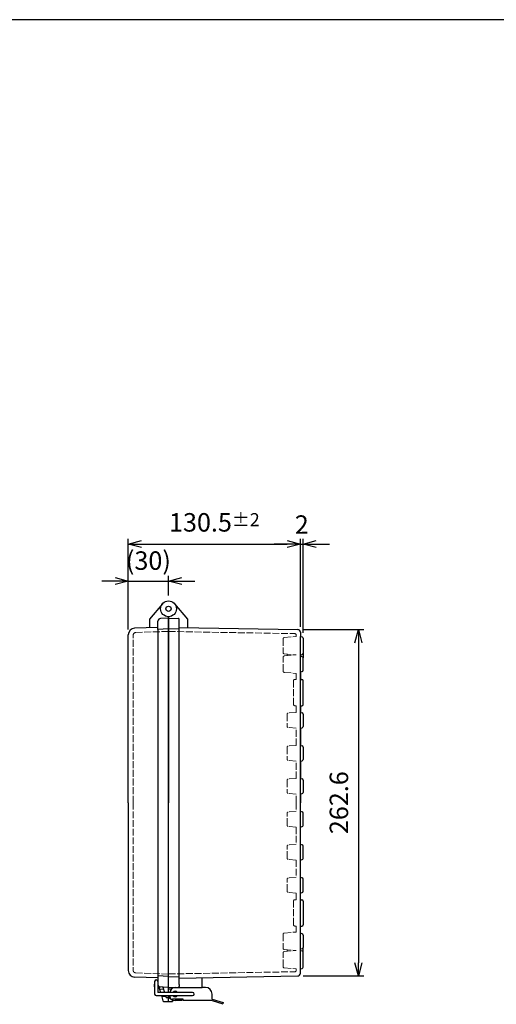
# Model space of a CAD drawing. Units: millimetres. Extents: x 0 to 3274, y 0 to 1120.
# Drawn here: x 806 to 1167, y 374 to 1120 of the extents above; entities that cross this region are included whole.
import ezdxf

# ---------------------------------------------------------------- set-up
doc = ezdxf.new("R2010")
doc.units = ezdxf.units.MM
doc.header["$LTSCALE"] = 3.5
doc.linetypes.add('AM_ISO02W050x2', pattern=[3.75, 3, -0.75])
for name, color, linetype, lineweight in [('AM_5', 3, 'Continuous', 25), ('ﾄｯﾌﾟｶﾊﾞｰ', 7, 'Continuous', 25), ('ﾄｯﾌﾟｶﾊﾞｰ0', 7, 'AM_ISO02W050x2', 13), ('ﾎﾞﾃﾞｨｰ', 2, 'Continuous', 25), ('ﾎﾞﾃﾞｨｰ0', 2, 'AM_ISO02W050x2', 13), ('ﾗｯﾁ', 3, 'Continuous', 25), ('ﾗｯﾁ金具', 6, 'Continuous', 25)]:
    doc.layers.add(name, color=color, linetype=linetype, lineweight=lineweight)
doc.styles.get("Standard").update_dxf_attribs({"font": 'ISOCP.SHX', "bigfont": 'EXTFONT.SHX'})
doc.dimstyles.new('AM_ISO$0', dxfattribs={"dimtxt": 3.5, "dimasz": 2.5, "dimexe": 1, "dimexo": 1, "dimgap": 1.5, "dimtad": 1, "dimdsep": 46, "dimtxsty": 'Standard', "dimblk": 'OPEN30', "dimcen": 0, "dimclrd": 3, "dimclre": 3, "dimclrt": 2, "dimadec": 0, "dimazin": 2, "dimtp": 0.1, "dimtm": 0.1, "dimtfac": 0.71, "dimtmove": 0, "dimatfit": 3, "dimldrblk": 'OPEN30', "dimfxl": 0, "dimlwd": -1, "dimlwe": -1, "dimarcsym": 0})

# ---------------------------------------------------------------- blocks, each defined once
blk = doc.blocks.new('_Open30')
at = {"color": 0, "linetype": 'ByBlock', "lineweight": -2}
for p, q in [((-1, 0.268), (0, 0)), ((0, 0), (-1, -0.268)), ((0, 0), (-1, 0))]:
    blk.add_line(p, q, dxfattribs=at)
blk = doc.blocks.new('*D29')
at = {"layer": 'AM_5', "color": 3, "transparency": 16777216}
for p, q in [((878.33, 694.51), (868.33, 694.51)), ((888.33, 657.72), (888.33, 698.51)), ((888.33, 694.51), (918.83, 694.51)), ((918.83, 683.51), (918.83, 698.51)), ((928.83, 694.51), (938.83, 694.51))]:
    blk.add_line(p, q, dxfattribs=at)
at = {"layer": 'Defpoints', "color": 0, "transparency": 16777216}
for p in [(918.83, 694.51), (918.83, 679.51), (888.33, 653.72)]:
    blk.add_point(p, dxfattribs=at)
at = {"layer": 'AM_5', "color": 3, "transparency": 16777216, "xscale": 10, "yscale": 10, "zscale": 10}
blk.add_blockref('_Open30', (888.33, 694.51), dxfattribs=at)
at = {"layer": 'AM_5', "color": 3, "transparency": 16777216, "xscale": 10, "yscale": 10, "zscale": 10, "rotation": 180}
blk.add_blockref('_Open30', (918.83, 694.51), dxfattribs=at)
at = {"layer": 'AM_5', "color": 2, "transparency": 16777216, "insert": (903.58, 708.21), "char_height": 14, "attachment_point": 5}
blk.add_mtext('(30)', dxfattribs=at)
blk = doc.blocks.new('*D30')
at = {"layer": 'AM_5', "color": 3, "transparency": 16777216}
for p, q in [((888.33, 657.72), (888.33, 726.51)), ((1018.83, 659.8), (1018.83, 726.51)), ((898.33, 722.51), (1008.83, 722.51))]:
    blk.add_line(p, q, dxfattribs=at)
at = {"layer": 'Defpoints', "color": 0, "transparency": 16777216}
for p in [(1018.83, 722.51), (888.33, 653.72), (1018.83, 655.8)]:
    blk.add_point(p, dxfattribs=at)
at = {"layer": 'AM_5', "color": 3, "transparency": 16777216, "xscale": 10, "yscale": 10, "zscale": 10, "rotation": 180}
blk.add_blockref('_Open30', (888.33, 722.51), dxfattribs=at)
at = {"layer": 'AM_5', "color": 3, "transparency": 16777216, "xscale": 10, "yscale": 10, "zscale": 10}
blk.add_blockref('_Open30', (1018.83, 722.51), dxfattribs=at)
at = {"layer": 'AM_5', "color": 2, "transparency": 16777216, "insert": (953.58, 739.01), "char_height": 14, "attachment_point": 5}
blk.add_mtext('130.5{}{\\A0;{\\H1.5x;}{\\A2;\\H0.71x;\\C3;%%p2}}', dxfattribs=at)
blk = doc.blocks.new('*D31')
at = {"layer": 'AM_5', "color": 3, "transparency": 16777216}
for p, q in [((1018.83, 659.8), (1018.83, 726.51)), ((1020.83, 655.17), (1020.83, 726.51)), ((1008.83, 722.51), (998.83, 722.51)), ((1018.83, 722.51), (1020.83, 722.51)), ((1030.83, 722.51), (1040.83, 722.51))]:
    blk.add_line(p, q, dxfattribs=at)
at = {"layer": 'Defpoints', "color": 0, "transparency": 16777216}
for p in [(1020.83, 722.51), (1018.83, 655.8), (1020.83, 651.17)]:
    blk.add_point(p, dxfattribs=at)
at = {"layer": 'AM_5', "color": 3, "transparency": 16777216, "xscale": 10, "yscale": 10, "zscale": 10}
blk.add_blockref('_Open30', (1018.83, 722.51), dxfattribs=at)
at = {"layer": 'AM_5', "color": 3, "transparency": 16777216, "xscale": 10, "yscale": 10, "zscale": 10, "rotation": 180}
blk.add_blockref('_Open30', (1020.83, 722.51), dxfattribs=at)
at = {"layer": 'AM_5', "color": 2, "transparency": 16777216, "insert": (1019.83, 735.51), "char_height": 14, "attachment_point": 5}
blk.add_mtext('2', dxfattribs=at)
blk = doc.blocks.new('*D36')
at = {"layer": 'AM_5', "color": 3, "transparency": 16777216}
for p, q in [((1020.86, 657.8), (1066.83, 657.8)), ((1062.83, 647.8), (1062.83, 405.22)), ((1020.86, 395.22), (1066.83, 395.22))]:
    blk.add_line(p, q, dxfattribs=at)
at = {"layer": 'Defpoints', "color": 0, "transparency": 16777216}
for p in [(1016.86, 657.8), (1016.86, 395.22), (1062.83, 395.22)]:
    blk.add_point(p, dxfattribs=at)
at = {"layer": 'AM_5', "color": 3, "transparency": 16777216, "xscale": 10, "yscale": 10, "zscale": 10}
for p, rotation in [((1062.83, 657.8), 90), ((1062.83, 395.22), 270)]:
    blk.add_blockref('_Open30', p, dxfattribs=dict(at, rotation=rotation))
at = {"layer": 'AM_5', "color": 2, "transparency": 16777216, "insert": (1049.82, 526.51), "char_height": 14, "attachment_point": 5, "rotation": 90}
blk.add_mtext('262.6', dxfattribs=at)
blk = doc.blocks.new('TK-A3')
blk.add_lwpolyline([(0, 0), (403, 0), (403, 280), (0, 280)], close=True)

msp = doc.modelspace()

# ---------------------------------------------------------------- linework, layer by layer
at = {"layer": 'ﾄｯﾌﾟｶﾊﾞｰ'}
for p, q in [((914.23, 677.37), (904.326, 665.567)), ((904.326, 665.567), (904.326, 659.139)), ((910.826, 657.844), (910.826, 664.196)), ((918.826, 666.513), (912.721, 666.193)), ((910.826, 659.331), (893.151, 658.714)), ((888.326, 526.513), (888.326, 653.717)), ((888.326, 526.513), (888.326, 399.31)), ((910.826, 393.696), (893.151, 394.313)), ((907.826, 388.564), (907.826, 387.564)), ((910.826, 395.183), (910.826, 388.831)), ((908.326, 387.064), (908.3, 387.065)), ((918.826, 386.513), (910.826, 386.933)), ((911.169, 387.711), (912.683, 382.763)), ((914.605, 386.735), (915.821, 382.763)), ((913.448, 380.263), (914.609, 376.471)), ((915.566, 375.763), (918.826, 375.763)), ((916.586, 380.263), (917.045, 378.763)), ((917.045, 378.763), (918.826, 378.763)), ((918.826, 375.763), (918.826, 380.263))]:
    msp.add_line(p, q, dxfattribs=at)
for radius in [6, 2]:
    msp.add_circle((918.826, 673.513), radius, dxfattribs=at)
for centre, radius, start, end in [((912.826, 664.196), 2, 93, 180), ((893.326, 653.717), 5, 92, 180), ((893.326, 399.31), 5, 180, 268), ((908.326, 388.564), 0.5, 90, 180), ((912.826, 388.831), 2, 180.003839, 267), ((908.326, 387.564), 0.5, 180, 267), ((915.566, 376.763), 1, 197.019882, 270)]:
    msp.add_arc(centre, radius, start, end, dxfattribs=at)
at = {"layer": 'ﾄｯﾌﾟｶﾊﾞｰ0', "ltscale": 0.5}
for p, q in [((892.026, 526.513), (892.026, 653.496)), ((918.826, 656.363), (893.956, 655.495)), ((892.026, 526.513), (892.026, 399.531)), ((918.826, 396.663), (893.956, 397.532))]:
    msp.add_line(p, q, dxfattribs=at)
at = {"layer": 'ﾄｯﾌﾟｶﾊﾞｰ0'}
for p, q in [((911.903, 385.313), (915.04, 385.313)), ((913.617, 379.714), (916.754, 379.714))]:
    msp.add_line(p, q, dxfattribs=at)
at = {"layer": 'ﾄｯﾌﾟｶﾊﾞｰ0', "ltscale": 0.5}
for centre, start, end in [((894.026, 653.496), 92, 180), ((894.026, 399.531), 180, 268)]:
    msp.add_arc(centre, 2, start, end, dxfattribs=at)
at = {"layer": 'ﾎﾞﾃﾞｨｰ'}
for p, q in [((923.422, 677.37), (933.326, 665.567)), ((918.826, 667.513), (918.826, 526.513)), ((918.826, 386.513), (918.826, 667.513)), ((918.826, 666.513), (926.346, 666.251)), ((926.826, 388.8), (926.826, 665.754)), ((933.326, 665.567), (933.326, 659.261)), ((918.826, 658.263), (910.826, 657.844)), ((910.826, 657.844), (910.826, 395.183)), ((918.826, 658.563), (926.826, 658.284)), ((926.826, 659.374), (1016.861, 657.803)), ((1018.826, 655.803), (1018.826, 652.479)), ((1018.826, 397.224), (1018.826, 652.479)), ((1018.826, 652.479), (1020.079, 652.143)), ((1020.816, 651.182), (1020.816, 639.845)), ((1020.816, 643.013), (1020.816, 636.351)), ((1015.626, 638.513), (1015.626, 638.548)), ((1018.826, 638.548), (1020.079, 638.884)), ((1018.826, 638.548), (1018.826, 637.513)), ((1020.085, 637.176), (1018.826, 637.513)), ((1020.826, 626.817), (1020.826, 636.21)), ((1020.085, 625.851), (1018.826, 625.513)), ((1018.826, 625.513), (1018.826, 620.013)), ((1018.826, 620.013), (1019.826, 620.013)), ((1020.826, 601.013), (1020.826, 619.013)), ((1018.826, 600.013), (1019.826, 600.013)), ((1018.826, 600.013), (1018.826, 594.983)), ((1018.826, 594.983), (1020.075, 594.649)), ((1020.816, 593.683), (1020.816, 584.344)), ((1018.826, 583.043), (1020.075, 583.378)), ((1018.826, 583.043), (1018.826, 569.983)), ((1018.826, 569.983), (1020.075, 569.649)), ((1020.816, 568.683), (1020.816, 559.344)), ((1018.826, 558.043), (1020.075, 558.378)), ((1018.826, 558.043), (1018.826, 544.983)), ((1018.826, 544.983), (1020.075, 544.649)), ((1020.816, 543.683), (1020.816, 534.344)), ((1018.826, 533.043), (1020.075, 533.378)), ((1018.826, 533.043), (1018.826, 526.513)), ((918.826, 382.763), (918.826, 526.513)), ((1018.826, 519.983), (1018.826, 526.513)), ((1018.826, 519.983), (1020.075, 519.649)), ((1020.816, 509.344), (1020.816, 518.683)), ((1018.826, 508.043), (1020.075, 508.378)), ((1018.826, 494.983), (1018.826, 508.043)), ((1018.826, 494.983), (1020.075, 494.649)), ((1020.816, 484.344), (1020.816, 493.683)), ((1018.826, 483.043), (1020.075, 483.378)), ((1018.826, 469.983), (1018.826, 483.043)), ((1018.826, 469.983), (1020.075, 469.649)), ((1020.816, 459.344), (1020.816, 468.683)), ((1018.826, 458.043), (1020.075, 458.378)), ((1018.826, 453.013), (1018.826, 458.043)), ((1018.826, 453.013), (1019.826, 453.013)), ((1020.826, 452.013), (1020.826, 434.013)), ((1018.826, 427.513), (1018.826, 433.013)), ((1018.826, 433.013), (1019.826, 433.013)), ((1020.085, 427.176), (1018.826, 427.513)), ((1020.826, 426.21), (1020.826, 416.817)), ((1020.085, 415.851), (1018.826, 415.513)), ((1018.826, 414.479), (1018.826, 415.513)), ((1018.826, 414.479), (1020.079, 414.143)), ((1020.816, 410.013), (1020.816, 416.676)), ((1020.816, 401.845), (1020.816, 413.182)), ((1018.826, 400.548), (1020.079, 400.884)), ((918.826, 394.763), (910.826, 395.183)), ((918.826, 394.463), (926.826, 394.743)), ((926.826, 393.653), (1016.861, 395.224)), ((926.826, 388.8), (926.826, 387.273)), ((944.326, 386.513), (944.326, 393.958)), ((918.826, 386.513), (926.346, 386.776)), ((918.826, 386.513), (944.326, 386.513)), ((921.826, 386.513), (921.826, 385.977)), ((918.826, 375.763), (918.826, 380.263)), ((918.826, 375.763), (921.826, 375.763)), ((921.826, 376.931), (921.826, 375.763))]:
    msp.add_line(p, q, dxfattribs=at)
for radius in [6, 2]:
    msp.add_circle((918.826, 673.513), radius, dxfattribs=at)
for centre, radius, start, end in [((1016.826, 655.803), 2, 360, 89), ((1019.821, 651.182), 0.995, 360, 75), ((1019.821, 639.845), 0.995, 285, 360), ((1019.826, 636.21), 1, 360, 75), ((1019.826, 619.013), 1, 0, 90), ((1019.826, 626.817), 1, 285, 360), ((1019.826, 601.013), 1, 270, 0), ((1019.816, 593.683), 1, 360, 75), ((1019.816, 584.344), 1, 285, 360), ((1019.816, 568.683), 1, 360, 75), ((1019.816, 559.344), 1, 285, 360), ((1019.816, 543.683), 1, 360, 75), ((1019.816, 534.344), 1, 285, 360), ((1019.816, 518.683), 1, 360, 75), ((1019.816, 509.344), 1, 285, 360), ((1019.816, 493.683), 1, 360, 75), ((1019.816, 484.344), 1, 285, 360), ((1019.816, 468.683), 1, 360, 75), ((1019.816, 459.344), 1, 285, 360), ((1019.826, 452.013), 1, 360, 90), ((1019.826, 434.013), 1, 270, 360), ((1019.826, 426.21), 1, 0, 75), ((1019.821, 413.182), 0.995, 0, 75), ((1019.826, 416.817), 1, 285, 0), ((1016.826, 397.224), 2, 271, 0), ((1019.821, 401.845), 0.995, 285, 0)]:
    msp.add_arc(centre, radius, start, end, dxfattribs=at)
msp.add_ellipse((926.328, 665.754), major_axis=(-0.352, -0.352), ratio=1, start_param=2.3561945, end_param=3.8920842, dxfattribs=at)
at = {"layer": 'ﾎﾞﾃﾞｨｰ', "extrusion": (0, 0, -1)}
msp.add_ellipse((926.328, 387.273), major_axis=(0.352, 0.352), ratio=1, start_param=0.7853982, end_param=2.3212879, dxfattribs=at)
at = {"layer": 'ﾎﾞﾃﾞｨｰ0', "ltscale": 0.5}
for p, q in [((918.826, 656.313), (1014.643, 654.641)), ((1005.676, 650.696), (1005.676, 640.33)), ((1006.584, 651.687), (1015.626, 652.479)), ((1015.626, 652.479), (1015.626, 653.641)), ((1015.626, 652.479), (1015.626, 652.513)), ((1005.626, 626.305), (1005.626, 636.722)), ((1006.539, 637.718), (1015.626, 638.513)), ((1006.584, 639.339), (1015.626, 638.548)), ((1008.666, 639.157), (1008.666, 637.904)), ((1006.539, 625.308), (1015.626, 624.513)), ((1014.626, 620.013), (1015.626, 620.013)), ((1015.626, 620.013), (1015.626, 624.513)), ((1013.626, 619.013), (1013.626, 601.013)), ((1014.626, 600.013), (1015.626, 600.013)), ((1015.626, 594.983), (1015.626, 600.013)), ((1008.666, 593.458), (1008.666, 584.569)), ((1015.626, 594.983), (1009.579, 594.454)), ((1015.626, 583.043), (1009.579, 583.572)), ((1015.626, 569.983), (1015.626, 583.043)), ((1008.666, 568.458), (1008.666, 559.569)), ((1015.626, 569.983), (1009.579, 569.454)), ((1015.626, 558.043), (1009.579, 558.572)), ((1015.626, 544.983), (1015.626, 558.043)), ((1015.626, 544.983), (1009.579, 544.454)), ((1008.666, 543.458), (1008.666, 534.569)), ((1015.626, 533.043), (1009.579, 533.572)), ((1015.626, 526.513), (1015.626, 533.043)), ((1015.626, 526.513), (1015.626, 519.983)), ((1008.666, 509.569), (1008.666, 518.458)), ((1015.626, 519.983), (1009.579, 519.454)), ((1015.626, 508.043), (1009.579, 508.572)), ((1015.626, 508.043), (1015.626, 494.983)), ((1008.666, 484.569), (1008.666, 493.458)), ((1015.626, 494.983), (1009.579, 494.454)), ((1015.626, 483.043), (1009.579, 483.572)), ((1015.626, 483.043), (1015.626, 469.983)), ((1008.666, 459.569), (1008.666, 468.458)), ((1015.626, 469.983), (1009.579, 469.454)), ((1015.626, 458.043), (1009.579, 458.572)), ((1015.626, 458.043), (1015.626, 453.013)), ((1013.626, 434.013), (1013.626, 452.013)), ((1014.626, 453.013), (1015.626, 453.013)), ((1014.626, 433.013), (1015.626, 433.013)), ((1015.626, 433.013), (1015.626, 428.513)), ((1005.626, 426.722), (1005.626, 416.305)), ((1006.539, 427.718), (1015.626, 428.513)), ((1005.676, 402.33), (1005.676, 412.696)), ((1006.539, 415.308), (1015.626, 414.513)), ((1006.584, 413.687), (1015.626, 414.479)), ((1008.666, 413.87), (1008.666, 415.122)), ((1015.626, 414.513), (1015.626, 414.479)), ((918.826, 396.713), (1014.643, 398.386)), ((1006.584, 401.339), (1015.626, 400.548)), ((1015.626, 400.548), (1015.626, 400.513)), ((1015.626, 400.548), (1015.626, 399.386))]:
    msp.add_line(p, q, dxfattribs=at)
at = {"layer": 'ﾎﾞﾃﾞｨｰ0'}
for p, q in [((918.826, 385.263), (920.921, 385.263)), ((918.826, 379.763), (919.142, 379.763))]:
    msp.add_line(p, q, dxfattribs=at)
at = {"layer": 'ﾎﾞﾃﾞｨｰ0', "ltscale": 0.5}
for centre, radius, start, end in [((1006.671, 650.696), 0.995, 95, 180), ((1014.626, 653.641), 1, 360, 89), ((1006.626, 636.722), 1, 95, 180), ((1006.671, 640.33), 0.995, 180, 265), ((1006.626, 626.305), 1, 180, 265), ((1014.626, 619.013), 1, 90, 180), ((1014.626, 601.013), 1, 180, 270), ((1009.666, 593.458), 1, 95, 180), ((1009.666, 584.569), 1, 180, 265), ((1009.666, 568.458), 1, 95, 180), ((1009.666, 559.569), 1, 180, 265), ((1009.666, 543.458), 1, 95, 180), ((1009.666, 534.569), 1, 180, 265), ((1009.666, 518.458), 1, 95, 180), ((1009.666, 509.569), 1, 180, 265), ((1009.666, 493.458), 1, 95, 180), ((1009.666, 484.569), 1, 180, 265), ((1009.666, 468.458), 1, 95, 180), ((1009.666, 459.569), 1, 180, 265), ((1014.626, 452.013), 1, 90, 180), ((1014.626, 434.013), 1, 180, 270), ((1006.626, 426.722), 1, 95, 180), ((1006.626, 416.305), 1, 180, 265), ((1006.671, 412.696), 0.995, 95, 180), ((1006.671, 402.33), 0.995, 180, 265), ((1014.626, 399.386), 1, 271, 0)]:
    msp.add_arc(centre, radius, start, end, dxfattribs=at)
at = {"layer": 'ﾗｯﾁ'}
for p, q in [((928.826, 376.513), (923.826, 376.513)), ((928.826, 377.513), (928.826, 376.513))]:
    msp.add_line(p, q, dxfattribs=at)
msp.add_arc((923.826, 381.513), 5, 194.477512, 270, dxfattribs=at)
at = {"layer": 'ﾗｯﾁ金具'}
for p, q in [((908.326, 390.911), (908.326, 381.513)), ((910.826, 390.911), (910.826, 382.763)), ((937.076, 382.763), (910.826, 382.763)), ((946.826, 386.513), (944.326, 386.513)), ((951.826, 377.513), (951.826, 381.513)), ((909.576, 380.263), (937.076, 380.263)), ((919.826, 379.513), (919.826, 380.263)), ((929.826, 377.513), (921.826, 377.513)), ((929.826, 376.513), (929.826, 377.513)), ((951.826, 376.513), (929.826, 376.513)), ((951.826, 377.513), (960.326, 375.013)), ((951.826, 376.513), (960.055, 374.093)), ((960.326, 375.013), (960.055, 374.093))]:
    msp.add_line(p, q, dxfattribs=at)
for centre, radius, start, end in [((909.576, 390.911), 1.25, 0, 180), ((909.576, 381.513), 1.25, 180, 270), ((923.826, 382.513), 4, 90, 176.416678), ((923.826, 381.513), 2.15, 35.548744, 144.451256), ((937.076, 381.513), 1.25, 270, 90), ((946.826, 381.513), 5, 0, 90), ((921.826, 379.513), 2, 180, 270), ((923.826, 381.513), 2.15, 215.548744, 324.451256)]:
    msp.add_arc(centre, radius, start, end, dxfattribs=at)

# ---------------------------------------------------------------- block references
at = {"lineweight": 0, "xscale": 4, "yscale": 4, "zscale": 4}
msp.add_blockref('TK-A3', (0, 0), dxfattribs=at)

# ---------------------------------------------------------------- dimensions: what is measured, and where the dimension line sits
at = {"layer": 'AM_5'}
dim = msp.add_linear_dim(base=(1018.826, 722.513), p1=(888.326, 653.717), p2=(1018.826, 655.803), text='<>{}{\\A0;{\\H1.5x;}{\\A2;\\H0.71x;\\C3;%%p2}}', dimstyle='AM_ISO$0', override={"dimscale": 4, "dimtp": 2, "dimtm": 2}, dxfattribs=at)
dim.commit()
dim.dimension.update_dxf_attribs({"geometry": '*D30', "text_midpoint": (953.576, 739.013)})
dim = msp.add_linear_dim(base=(1020.826, 722.513), p1=(1018.826, 655.803), p2=(1020.826, 651.17), dimstyle='AM_ISO$0', override={"dimscale": 4}, dxfattribs=at)
dim.commit()
dim.dimension.update_dxf_attribs({"geometry": '*D31', "text_midpoint": (1019.826, 722.513), "dimtype": 160})
dim = msp.add_linear_dim(base=(918.826, 694.513), p1=(888.326, 653.717), p2=(918.826, 679.513), text='(30)', dimstyle='AM_ISO$0', override={"dimscale": 4}, dxfattribs=at)
dim.commit()
dim.dimension.update_dxf_attribs({"geometry": '*D29', "text_midpoint": (903.576, 694.513), "dimtype": 160})
dim = msp.add_linear_dim(base=(1062.826, 395.224), p1=(1016.861, 657.803), p2=(1016.861, 395.224), angle=90, dimstyle='AM_ISO$0', override={"dimscale": 4, "dimdec": 1}, dxfattribs=at)
dim.commit()
dim.dimension.update_dxf_attribs({"geometry": '*D36', "text_midpoint": (1049.825, 526.513)})

doc.saveas('drawing.dxf')
